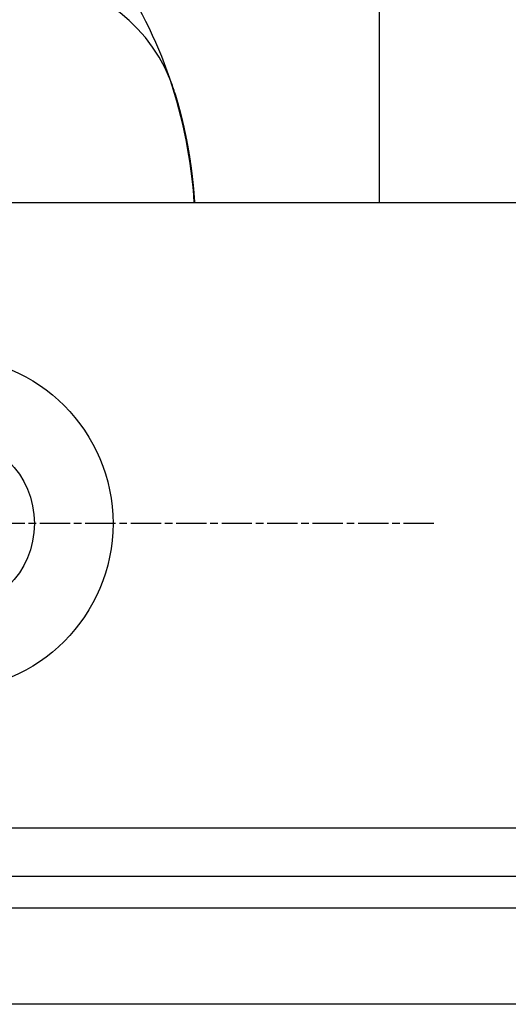
# Model space of a CAD drawing. Extents: x 150 to 829, y 102 to 1049.
# Drawn here: x 356 to 371, y 738 to 768 of the extents above; entities that cross this region are included whole.
import ezdxf

# ---------------------------------------------------------------- set-up
doc = ezdxf.new("R2010")
doc.units = 0
doc.header["$LTSCALE"] = 4
for name, pattern in [('CENTER', [50.8, 31.75, -6.35, 6.35, -6.35]), ('CHAIN', [0.3543, 0.2362, -0.0295, 0.0591, -0.0295]), ('HIDDEN', [9.525, 6.35, -3.175])]:
    doc.linetypes.add(name, pattern=pattern)
for name, color, linetype in [('AM_0', 7, 'CONTINUOUS'), ('AM_7', 1, 'CENTER'), ('OBRYS', 7, 'CONTINUOUS'), ('SKRYTÁ__ISO_', 2, 'HIDDEN'), ('VIDITELNÁ__ISO_', 7, 'CONTINUOUS')]:
    doc.layers.add(name, color=color, linetype=linetype)

# ---------------------------------------------------------------- blocks, each defined once
blk = doc.blocks.new('ASDD')
at = {"layer": 'OBRYS'}
blk.add_line((679.902, 799.815, -1099.045), (679.902, 762.765, -1099.045), dxfattribs=at)
at = {"layer": 'SKRYTÁ__ISO_'}
blk.add_arc((668.738, 764.765, -1099.045), 5, 22.0555, 90, dxfattribs=at)
at = {"layer": 'VIDITELNÁ__ISO_'}
blk.add_polyline3d([(673.522, 766.217, -1099.045), (673.526, 766.205, -1099.045), (673.529, 766.194, -1099.045), (673.533, 766.182, -1099.045), (673.536, 766.17, -1099.045), (673.54, 766.159, -1099.045), (673.543, 766.147, -1099.045), (673.547, 766.136, -1099.045), (673.55, 766.124, -1099.045), (673.554, 766.112, -1099.045), (673.557, 766.101, -1099.045), (673.56, 766.089, -1099.045), (673.564, 766.077, -1099.045), (673.567, 766.066, -1099.045), (673.571, 766.054, -1099.045), (673.574, 766.042, -1099.045), (673.577, 766.031, -1099.045), (673.581, 766.019, -1099.045), (673.584, 766.007, -1099.045), (673.588, 765.996, -1099.045), (673.591, 765.984, -1099.045), (673.594, 765.972, -1099.045), (673.598, 765.961, -1099.045), (673.601, 765.949, -1099.045), (673.604, 765.937, -1099.045), (673.607, 765.926, -1099.045), (673.611, 765.914, -1099.045), (673.614, 765.902, -1099.045), (673.617, 765.89, -1099.045), (673.621, 765.879, -1099.045), (673.624, 765.867, -1099.045), (673.627, 765.855, -1099.045), (673.63, 765.844, -1099.045), (673.633, 765.832, -1099.045), (673.637, 765.82, -1099.045), (673.64, 765.808, -1099.045), (673.643, 765.797, -1099.045), (673.646, 765.785, -1099.045), (673.649, 765.773, -1099.045), (673.653, 765.761, -1099.045), (673.656, 765.75, -1099.045), (673.659, 765.738, -1099.045), (673.662, 765.726, -1099.045), (673.665, 765.714, -1099.045), (673.668, 765.703, -1099.045), (673.671, 765.691, -1099.045), (673.675, 765.679, -1099.045), (673.678, 765.667, -1099.045), (673.681, 765.656, -1099.045), (673.684, 765.644, -1099.045), (673.687, 765.632, -1099.045), (673.69, 765.62, -1099.045), (673.693, 765.609, -1099.045), (673.696, 765.597, -1099.045), (673.699, 765.585, -1099.045), (673.702, 765.573, -1099.045), (673.705, 765.562, -1099.045), (673.708, 765.55, -1099.045), (673.711, 765.538, -1099.045), (673.714, 765.526, -1099.045), (673.717, 765.514, -1099.045), (673.72, 765.503, -1099.045), (673.723, 765.491, -1099.045), (673.726, 765.479, -1099.045), (673.729, 765.467, -1099.045), (673.731, 765.456, -1099.045), (673.734, 765.444, -1099.045), (673.737, 765.432, -1099.045), (673.74, 765.42, -1099.045), (673.743, 765.409, -1099.045), (673.746, 765.397, -1099.045), (673.749, 765.385, -1099.045), (673.752, 765.373, -1099.045), (673.754, 765.362, -1099.045), (673.757, 765.35, -1099.045), (673.76, 765.338, -1099.045), (673.763, 765.326, -1099.045), (673.766, 765.315, -1099.045), (673.768, 765.303, -1099.045), (673.771, 765.291, -1099.045), (673.774, 765.279, -1099.045), (673.777, 765.268, -1099.045), (673.779, 765.256, -1099.045), (673.782, 765.244, -1099.045), (673.785, 765.233, -1099.045), (673.788, 765.221, -1099.045), (673.79, 765.209, -1099.045), (673.793, 765.197, -1099.045), (673.796, 765.186, -1099.045), (673.798, 765.174, -1099.045), (673.801, 765.162, -1099.045), (673.804, 765.151, -1099.045), (673.806, 765.139, -1099.045), (673.809, 765.127, -1099.045), (673.811, 765.116, -1099.045), (673.814, 765.104, -1099.045), (673.817, 765.092, -1099.045), (673.819, 765.081, -1099.045), (673.822, 765.069, -1099.045), (673.824, 765.057, -1099.045), (673.827, 765.046, -1099.045), (673.829, 765.034, -1099.045), (673.832, 765.022, -1099.045), (673.834, 765.011, -1099.045), (673.837, 764.999, -1099.045), (673.839, 764.987, -1099.045), (673.842, 764.976, -1099.045), (673.844, 764.964, -1099.045), (673.847, 764.953, -1099.045), (673.849, 764.941, -1099.045), (673.852, 764.929, -1099.045), (673.854, 764.918, -1099.045), (673.856, 764.906, -1099.045), (673.859, 764.895, -1099.045), (673.861, 764.883, -1099.045), (673.864, 764.871, -1099.045), (673.866, 764.86, -1099.045), (673.868, 764.848, -1099.045), (673.871, 764.837, -1099.045), (673.873, 764.825, -1099.045), (673.875, 764.814, -1099.045), (673.878, 764.802, -1099.045), (673.88, 764.791, -1099.045), (673.882, 764.779, -1099.045), (673.884, 764.768, -1099.045), (673.887, 764.756, -1099.045), (673.889, 764.745, -1099.045), (673.891, 764.733, -1099.045), (673.893, 764.722, -1099.045), (673.896, 764.71, -1099.045), (673.898, 764.699, -1099.045), (673.9, 764.687, -1099.045), (673.902, 764.676, -1099.045), (673.905, 764.664, -1099.045), (673.907, 764.653, -1099.045), (673.909, 764.642, -1099.045), (673.911, 764.63, -1099.045), (673.913, 764.619, -1099.045), (673.915, 764.607, -1099.045), (673.917, 764.596, -1099.045), (673.92, 764.585, -1099.045), (673.922, 764.573, -1099.045), (673.924, 764.562, -1099.045), (673.926, 764.55, -1099.045), (673.928, 764.539, -1099.045), (673.93, 764.528, -1099.045), (673.932, 764.516, -1099.045), (673.934, 764.505, -1099.045), (673.936, 764.494, -1099.045), (673.938, 764.482, -1099.045), (673.94, 764.471, -1099.045), (673.942, 764.46, -1099.045), (673.944, 764.448, -1099.045), (673.946, 764.437, -1099.045), (673.948, 764.426, -1099.045), (673.95, 764.414, -1099.045), (673.952, 764.403, -1099.045), (673.954, 764.392, -1099.045), (673.956, 764.38, -1099.045), (673.958, 764.369, -1099.045), (673.96, 764.358, -1099.045), (673.962, 764.346, -1099.045), (673.963, 764.335, -1099.045), (673.965, 764.324, -1099.045), (673.967, 764.313, -1099.045), (673.969, 764.301, -1099.045), (673.971, 764.29, -1099.045), (673.973, 764.279, -1099.045), (673.975, 764.267, -1099.045), (673.977, 764.256, -1099.045), (673.978, 764.245, -1099.045), (673.98, 764.234, -1099.045), (673.982, 764.222, -1099.045), (673.984, 764.211, -1099.045), (673.986, 764.2, -1099.045), (673.987, 764.189, -1099.045), (673.989, 764.177, -1099.045), (673.991, 764.166, -1099.045), (673.993, 764.155, -1099.045), (673.994, 764.144, -1099.045), (673.996, 764.132, -1099.045), (673.998, 764.121, -1099.045), (673.999, 764.11, -1099.045), (674.001, 764.099, -1099.045), (674.003, 764.087, -1099.045), (674.004, 764.076, -1099.045), (674.006, 764.065, -1099.045), (674.008, 764.054, -1099.045), (674.009, 764.043, -1099.045), (674.011, 764.031, -1099.045), (674.013, 764.02, -1099.045), (674.014, 764.009, -1099.045), (674.016, 763.998, -1099.045), (674.018, 763.987, -1099.045), (674.019, 763.975, -1099.045), (674.021, 763.964, -1099.045), (674.022, 763.953, -1099.045), (674.024, 763.942, -1099.045), (674.025, 763.931, -1099.045), (674.027, 763.919, -1099.045), (674.029, 763.908, -1099.045), (674.03, 763.897, -1099.045), (674.032, 763.886, -1099.045), (674.033, 763.875, -1099.045), (674.035, 763.863, -1099.045), (674.036, 763.852, -1099.045), (674.038, 763.841, -1099.045), (674.039, 763.83, -1099.045), (674.041, 763.819, -1099.045), (674.042, 763.807, -1099.045), (674.044, 763.796, -1099.045), (674.045, 763.785, -1099.045), (674.046, 763.774, -1099.045), (674.048, 763.763, -1099.045), (674.049, 763.751, -1099.045), (674.051, 763.74, -1099.045), (674.052, 763.729, -1099.045), (674.054, 763.718, -1099.045), (674.055, 763.707, -1099.045), (674.056, 763.695, -1099.045), (674.058, 763.684, -1099.045), (674.059, 763.673, -1099.045), (674.06, 763.662, -1099.045), (674.062, 763.651, -1099.045), (674.063, 763.639, -1099.045), (674.064, 763.628, -1099.045), (674.066, 763.617, -1099.045), (674.067, 763.606, -1099.045), (674.068, 763.595, -1099.045), (674.07, 763.583, -1099.045), (674.071, 763.572, -1099.045), (674.072, 763.561, -1099.045), (674.073, 763.55, -1099.045), (674.075, 763.538, -1099.045), (674.076, 763.527, -1099.045), (674.077, 763.516, -1099.045), (674.079, 763.505, -1099.045), (674.08, 763.494, -1099.045), (674.081, 763.482, -1099.045), (674.082, 763.471, -1099.045), (674.083, 763.46, -1099.045), (674.085, 763.449, -1099.045), (674.086, 763.437, -1099.045), (674.087, 763.426, -1099.045), (674.088, 763.415, -1099.045), (674.089, 763.404, -1099.045), (674.09, 763.392, -1099.045), (674.092, 763.381, -1099.045), (674.093, 763.37, -1099.045), (674.094, 763.359, -1099.045), (674.095, 763.347, -1099.045), (674.096, 763.336, -1099.045), (674.097, 763.325, -1099.045), (674.098, 763.314, -1099.045), (674.099, 763.302, -1099.045), (674.101, 763.291, -1099.045), (674.102, 763.28, -1099.045), (674.103, 763.269, -1099.045), (674.104, 763.257, -1099.045), (674.105, 763.246, -1099.045), (674.106, 763.235, -1099.045), (674.107, 763.223, -1099.045), (674.108, 763.212, -1099.045), (674.109, 763.201, -1099.045), (674.11, 763.19, -1099.045), (674.111, 763.178, -1099.045), (674.112, 763.167, -1099.045), (674.113, 763.156, -1099.045), (674.114, 763.144, -1099.045), (674.115, 763.133, -1099.045), (674.116, 763.122, -1099.045), (674.117, 763.11, -1099.045), (674.118, 763.099, -1099.045), (674.119, 763.088, -1099.045), (674.12, 763.076, -1099.045), (674.12, 763.065, -1099.045), (674.121, 763.054, -1099.045), (674.122, 763.042, -1099.045), (674.123, 763.031, -1099.045), (674.124, 763.02, -1099.045), (674.125, 763.008, -1099.045), (674.126, 762.997, -1099.045), (674.127, 762.985, -1099.045), (674.128, 762.974, -1099.045), (674.128, 762.963, -1099.045), (674.129, 762.951, -1099.045), (674.13, 762.94, -1099.045), (674.131, 762.928, -1099.045), (674.132, 762.917, -1099.045), (674.132, 762.906, -1099.045), (674.133, 762.894, -1099.045), (674.134, 762.883, -1099.045), (674.135, 762.871, -1099.045), (674.136, 762.86, -1099.045), (674.136, 762.848, -1099.045), (674.137, 762.837, -1099.045), (674.138, 762.826, -1099.045), (674.139, 762.814, -1099.045), (674.139, 762.803, -1099.045), (674.14, 762.791, -1099.045), (674.141, 762.78, -1099.045), (674.141, 762.768, -1099.045), (674.142, 762.765, -1099.045)], dxfattribs=at)
for centre, radius, start, end in [((660.11, 762.156, -1099.045), 14, 18.7337, 50.1128), ((659.163, 761.835, -1099.045), 15, 3.5533, 18.7337), ((668.738, 764.765, -1099.045), 5, 16.8837, 22.0555)]:
    blk.add_arc(centre, radius, start, end, dxfattribs=at)

msp = doc.modelspace()

# ---------------------------------------------------------------- linework, layer by layer
at = {"layer": 'AM_0'}
for p, q in [((728.402, 762.765, -1099.045), (278.402, 762.765, -1099.045)), ((707.902, 743.265, -1099.045), (298.902, 743.265, -1099.045)), ((298.902, 741.765, -1099.045), (707.902, 741.765, -1099.045)), ((706.402, 740.765, -1099.045), (300.402, 740.765, -1099.045)), ((703.402, 737.765, -1099.045), (303.402, 737.765, -1099.045))]:
    msp.add_line(p, q, dxfattribs=at)
at = {"layer": 'AM_0', "linetype": 'CHAIN'}
msp.add_line((368.602, 752.765, -1099.045), (338.202, 752.765, -1099.045), dxfattribs=at)
at = {"layer": 'AM_0'}
for radius in [5.2, 5.2, 2.75, 2.75]:
    msp.add_circle((353.402, 752.765, -1099.045), radius, dxfattribs=at)
at = {"layer": 'AM_7', "linetype": 'CHAIN'}
msp.add_line((368.602, 752.765, -1099.045), (338.202, 752.765, -1099.045), dxfattribs=at)

# ---------------------------------------------------------------- block references
at = {"layer": 'AM_0'}
msp.add_blockref('ASDD', (-313, 0), dxfattribs=at)

doc.saveas('drawing.dxf')
